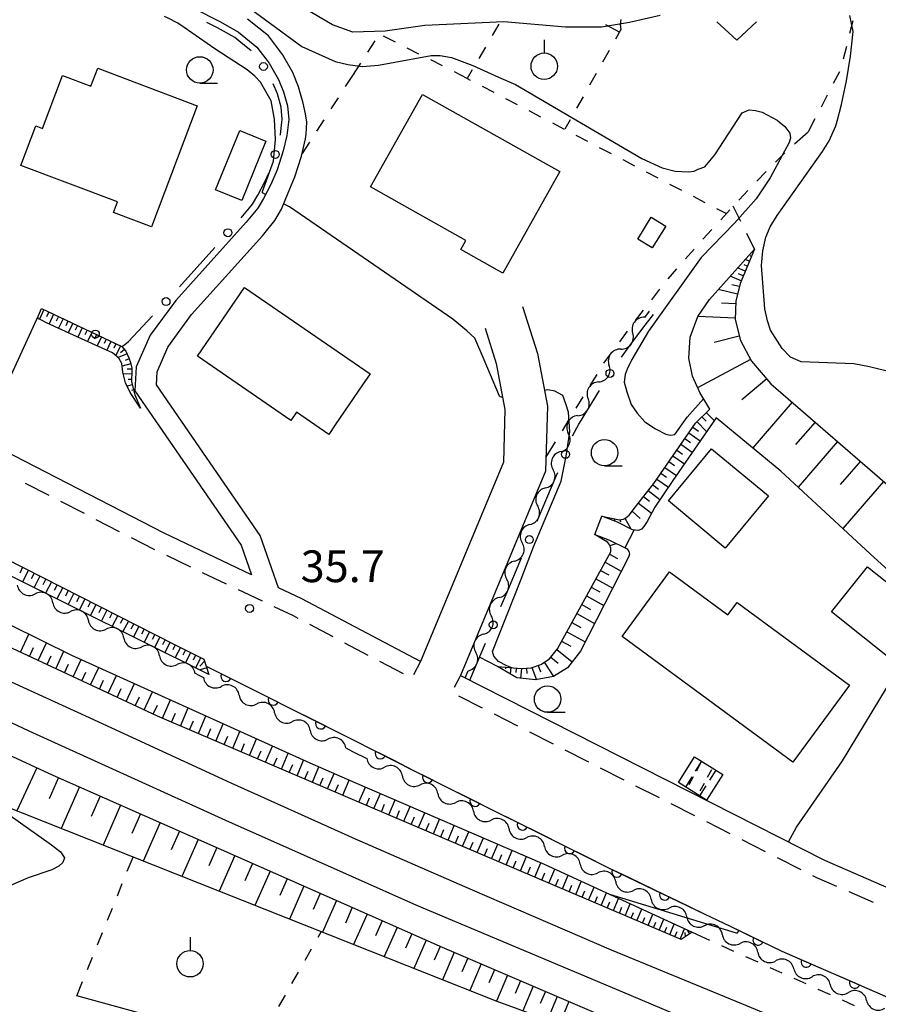
# Model space of a CAD drawing. Units: metres. Extents: x -42055 to -39747, y -136591 to -134873.
# Drawn here: x -41631 to -41550, y -135946 to -135853 of the extents above; entities that cross this region are included whole.
import ezdxf

# ---------------------------------------------------------------- set-up
doc = ezdxf.new("R2010")
doc.units = ezdxf.units.M
doc.header["$LTSCALE"] = 2.5
doc.layers.get('0').update_dxf_attribs({"linetype": 'CONTINUOUS'})
for name, color, linetype in [('2101000', 7, 'CONTINUOUS'), ('2213000', 7, 'CONTINUOUS'), ('2301000', 7, 'CONTINUOUS'), ('3001000', 7, 'CONTINUOUS'), ('3402000', 7, 'CONTINUOUS'), ('5102000', 7, 'CONTINUOUS'), ('6101110', 7, 'CONTINUOUS'), ('6101120', 7, 'CONTINUOUS'), ('6101990', 7, 'CONTINUOUS'), ('6110000', 7, 'CONTINUOUS'), ('6130000', 7, 'CONTINUOUS'), ('6301000', 7, 'CONTINUOUS'), ('6313000', 7, 'CONTINUOUS'), ('6319000', 7, 'CONTINUOUS'), ('6331000', 7, 'CONTINUOUS'), ('7101000', 7, 'CONTINUOUS'), ('7102000', 7, 'CONTINUOUS'), ('7312000', 7, 'CONTINUOUS')]:
    doc.layers.add(name, color=color, linetype=linetype)
doc.styles.add('Dm_Anotation', font='txt')

# ---------------------------------------------------------------- blocks, each defined once
blk = doc.blocks.new('633100')
at = {"color": 0, "linetype": 'ByBlock', "lineweight": -2}
blk.add_lwpolyline([(0, -0.5), (0.67, -0.5)], dxfattribs=at)
blk.add_circle((0, 0), 0.5, dxfattribs=at)
blk = doc.blocks.new('631900')
at = {"color": 0, "linetype": 'ByBlock', "lineweight": -2}
blk.add_lwpolyline([(0, 0.75), (0, 0.25)], dxfattribs=at)
blk.add_circle((0, -0.25), 0.5, dxfattribs=at)
blk = doc.blocks.new('631300')
at = {"color": 0, "linetype": 'ByBlock', "lineweight": -2}
blk.add_lwpolyline([(0.75, 0.35), (0, -0.35), (-0.75, 0.35)], dxfattribs=at)
blk = doc.blocks.new('731200')
at = {"color": 0, "linetype": 'ByBlock', "lineweight": -2}
blk.add_circle((0, 0), 0.15, dxfattribs=at)
blk = doc.blocks.new('DMDR_5102_0.375')
at = {"color": 0, "linetype": 'Continuous', "lineweight": -2}
blk.add_lwpolyline([(-1, 0, 0.535433), (1, 0)], format="xyb", dxfattribs=at)
blk = doc.blocks.new('DMDR_POINT_0.15')
at = {"color": 0, "linetype": 'Continuous', "lineweight": -2}
blk.add_circle((0, 0), 1, dxfattribs=at)
blk = doc.blocks.new('DMDR_HANEN_0.2')
at = {"color": 0, "linetype": 'Continuous', "lineweight": -2}
blk.add_arc((0, 0), 1, 180, 0, dxfattribs=at)

msp = doc.modelspace()

# ---------------------------------------------------------------- linework, layer by layer
at = {"layer": '2101000', "flags": 128}
for points in [[(-41615.028, -135851.874), (-41612.48, -135853.18), (-41610.781, -135854.15), (-41609.033, -135855.549), (-41607.872, -135857.079), (-41606.996, -135858.606), (-41606.514, -135859.79), (-41606.149, -135861.114), (-41606.034, -135862.406), (-41606.208, -135863.92), (-41606.548, -135865.367), (-41607.129, -135867.171), (-41607.717, -135868.546), (-41608.405, -135869.855), (-41608.963, -135870.771), (-41610.04, -135872.089), (-41616.695, -135879.504), (-41619.136, -135882.778), (-41620.448, -135885.775), (-41620.575, -135888.039), (-41613.116, -135898.882), (-41610.533, -135902.625), (-41609.535, -135905.437), (-41617.798, -135901.503), (-41635.072, -135892.62), (-41629.69, -135880.907), (-41629.393, -135880.259)], [(-41587.467, -135882.113), (-41586.41, -135885.47), (-41585.593, -135889.8), (-41585.736, -135894.775), (-41593.574, -135913.605), (-41604.777, -135907.703), (-41606.982, -135906.653), (-41608.736, -135901.708), (-41611.445, -135897.783), (-41618.54, -135887.469), (-41618.472, -135886.246), (-41617.45, -135883.914), (-41615.205, -135880.84), (-41608.521, -135873.39), (-41607.327, -135871.93), (-41606.725, -135870.872), (-41606.091, -135869.32), (-41605.442, -135867.803), (-41604.813, -135865.85), (-41604.432, -135864.23), (-41604.381, -135863.785), (-41604.327, -135862.658), (-41604.431, -135861.865), (-41604.667, -135860.846), (-41605.092, -135859.307), (-41605.645, -135857.948), (-41606.619, -135856.25), (-41607.951, -135854.495), (-41609.936, -135852.906)], [(-41583.919, -135880.061), (-41582.523, -135884.497), (-41581.582, -135889.481), (-41581.76, -135895.632), (-41589.796, -135914.941), (-41555.369, -135932.399), (-41539.09, -135939.476)], [(-41643.553, -135898.421), (-41616.817, -135912.014), (-41614.064, -135913.392), (-41613.823, -135914.072), (-41600, -135920.992), (-41597.886, -135922.051), (-41594.232, -135923.904), (-41575.689, -135933.164), (-41566.683, -135937.5), (-41564.314, -135938.64), (-41559.415, -135940.999), (-41532.914, -135952.521), (-41525.77, -135955.731), (-41514.008, -135961.017), (-41490.553, -135970.084), (-41459.824, -135981.113), (-41430.225, -135991.071)], [(-41537.133, -135980.671), (-41536.791, -135980.182), (-41534.763, -135977.281), (-41535.654, -135975.264), (-41537.18, -135973.316), (-41538.651, -135971.938), (-41542.6, -135969.885), (-41550.855, -135967.258), (-41560.169, -135964.308), (-41570.03, -135961.408), (-41579.171, -135958.793), (-41588.399, -135955.927), (-41598.276, -135953.136), (-41607.78, -135950.46), (-41616.881, -135947.718), (-41626.053, -135945.217)]]:
    msp.add_lwpolyline(points, dxfattribs=at)
at = {"layer": '2213000', "linetype": 'Continuous'}
for points in [[(-41628.682, -135897.93), (-41630.905, -135896.787)], [(-41625.347, -135899.645), (-41627.57, -135898.502)], [(-41622.012, -135901.36), (-41624.236, -135900.217)], [(-41618.677, -135903.075), (-41620.901, -135901.932)], [(-41615.293, -135904.689), (-41617.55, -135903.615)], [(-41611.907, -135906.302), (-41614.164, -135905.227)], [(-41610.309, -135907.062), (-41610.778, -135906.839)], [(-41608.521, -135907.914), (-41610.309, -135907.062)], [(-41605.584, -135909.313), (-41607.393, -135908.451)], [(-41605.145, -135909.544), (-41605.584, -135909.313)], [(-41601.827, -135911.292), (-41604.039, -135910.126)], [(-41598.509, -135913.04), (-41600.721, -135911.874)], [(-41595.191, -135914.787), (-41597.403, -135913.622)], [(-41593.574, -135913.605), (-41594.24, -135914.87)], [(-41589.796, -135914.941), (-41590.385, -135916.083)], [(-41589.966, -135916.873), (-41587.736, -135918.004)], [(-41586.621, -135918.569), (-41584.392, -135919.7)], [(-41583.277, -135920.265), (-41581.047, -135921.396)], [(-41579.932, -135921.961), (-41577.702, -135923.092)], [(-41576.588, -135923.657), (-41574.358, -135924.788)], [(-41573.243, -135925.353), (-41571.013, -135926.484)], [(-41569.898, -135927.049), (-41567.669, -135928.18)], [(-41566.554, -135928.745), (-41564.324, -135929.876)], [(-41563.209, -135930.441), (-41560.98, -135931.572)], [(-41559.865, -135932.137), (-41557.635, -135933.268)], [(-41556.52, -135933.833), (-41556.135, -135934.028)], [(-41556.135, -135934.028), (-41554.238, -135934.853)], [(-41553.092, -135935.351), (-41550.799, -135936.348)]]:
    msp.add_lwpolyline(points, dxfattribs=at)
at = {"layer": '2301000', "flags": 128}
for points in [[(-41600, -135933.965), (-41611.97, -135928.653), (-41630.57, -135920.192), (-41644.822, -135913.488), (-41664.678, -135904.158), (-41683.181, -135895.358), (-41700.696, -135886.99), (-41725.226, -135875.542), (-41753.921, -135861.976), (-41776.094, -135851.557), (-41788.021, -135845.862)], [(-41600, -135930.268), (-41600.395, -135930.096), (-41611.471, -135925.105), (-41625.214, -135918.793), (-41641.923, -135911.161), (-41660.816, -135902.12), (-41677.628, -135894.221), (-41697.536, -135884.829), (-41714.773, -135876.546), (-41736.507, -135866.452), (-41760.832, -135854.989), (-41780.147, -135845.862)], [(-41439.143, -135993.48), (-41452.714, -135988.598), (-41464.298, -135984.356), (-41477.444, -135979.685), (-41488.394, -135975.67), (-41499.623, -135971.47), (-41510.541, -135967.325), (-41520.061, -135963.546), (-41530.328, -135959.501), (-41540.695, -135955.277), (-41553.247, -135950.094), (-41563.189, -135945.983), (-41575.508, -135940.906), (-41588.651, -135935.229), (-41600, -135930.268)], [(-41424.211, -136001.887), (-41453.16, -135992.093), (-41468.816, -135986.571), (-41483.499, -135981.187), (-41498.736, -135975.405), (-41514.613, -135969.402), (-41528.419, -135963.821), (-41541.303, -135958.694), (-41554.865, -135953.134), (-41574.445, -135944.87), (-41593.911, -135936.668), (-41600, -135933.965)]]:
    msp.add_lwpolyline(points, dxfattribs=at)
at = {"layer": '3001000', "flags": 128}
for points in [[(-41614.683, -135861.106), (-41619.005, -135872.552), (-41622.593, -135871.197), (-41622.214, -135870.191), (-41631.349, -135866.743), (-41629.936, -135863), (-41629.302, -135863.239), (-41627.409, -135858.226), (-41624.72, -135859.241), (-41624.084, -135857.557)], [(-41593.395, -135860.024), (-41580.401, -135867.323), (-41585.791, -135876.916), (-41589.753, -135874.69), (-41589.274, -135873.838), (-41598.306, -135868.764)], [(-41612.944, -135869.049), (-41610.658, -135863.451), (-41608.183, -135864.461), (-41610.469, -135870.059)], [(-41570.398, -135872.467), (-41571.668, -135874.541), (-41573.031, -135873.707), (-41571.762, -135871.633)], [(-41610.214, -135878.285), (-41598.33, -135886.44), (-41599.045, -135887.481), (-41601.63, -135891.248), (-41602.25, -135892.152), (-41605.3, -135890.059), (-41605.831, -135890.832), (-41614.664, -135884.771)], [(-41564.773, -135902.896), (-41570.133, -135898.448), (-41566.05, -135893.526), (-41560.69, -135897.973)], [(-41548.787, -135913.649), (-41554.717, -135908.938), (-41551.323, -135904.665), (-41545.393, -135909.376)], [(-41558.375, -135923.134), (-41574.524, -135911.253), (-41570.034, -135905.149), (-41564.51, -135909.214), (-41563.644, -135908.037), (-41553.019, -135915.854)], [(-41567.669, -135922.618), (-41564.994, -135924.295), (-41566.525, -135926.737), (-41569.2, -135925.06)]]:
    msp.add_lwpolyline(points, close=True, dxfattribs=at)
at = {"layer": '3402000', "linetype": 'Continuous'}
for points in [[(-41567.001, -135923.037), (-41567.6, -135923.994)], [(-41567.096, -135923.239), (-41567.496, -135923.976)], [(-41566.429, -135924.554), (-41566.029, -135923.817)], [(-41565.663, -135923.876), (-41566.263, -135924.832)], [(-41567.932, -135924.523), (-41568.532, -135925.48)], [(-41567.793, -135924.525), (-41568.193, -135925.262)], [(-41567.126, -135925.84), (-41566.727, -135925.103)], [(-41566.595, -135925.362), (-41567.194, -135926.318)]]:
    msp.add_lwpolyline(points, dxfattribs=at)
at = {"layer": '5102000', "linetype": 'Continuous'}
for points in [[(-41572.379, -135881.101), (-41571.932, -135880.521)], [(-41574.635, -135884.097), (-41574.635, -135884.097)], [(-41576.739, -135887.196), (-41576.739, -135887.196)], [(-41578.705, -135890.39), (-41578.705, -135890.39)], [(-41580.292, -135893.773), (-41580.292, -135893.773)], [(-41581.765, -135897.221), (-41581.765, -135897.221)], [(-41583.227, -135900.674), (-41583.227, -135900.674)], [(-41584.689, -135904.128), (-41584.689, -135904.128)], [(-41586.151, -135907.581), (-41586.151, -135907.581)], [(-41628.325, -135908.062), (-41628.325, -135908.062)], [(-41624.967, -135909.73), (-41624.967, -135909.73)], [(-41587.613, -135911.034), (-41587.613, -135911.034)], [(-41621.608, -135911.399), (-41621.608, -135911.399)], [(-41618.25, -135913.067), (-41618.25, -135913.067)], [(-41614.718, -135914.821), (-41614.891, -135914.735)], [(-41614.718, -135914.821), (-41614.081, -135915.137)], [(-41589.36, -135915.162), (-41589.075, -135914.488)], [(-41610.72, -135916.8), (-41610.72, -135916.8)], [(-41607.359, -135918.464), (-41607.359, -135918.464)], [(-41603.998, -135920.128), (-41603.998, -135920.128)], [(-41600.637, -135921.791), (-41600, -135922.107)], [(-41600, -135922.107), (-41598.648, -135922.776)], [(-41595.288, -135924.439), (-41595.288, -135924.439)], [(-41591.927, -135926.103), (-41591.927, -135926.103)], [(-41588.566, -135927.767), (-41588.566, -135927.767)], [(-41585.205, -135929.43), (-41585.205, -135929.43)], [(-41581.844, -135931.094), (-41581.844, -135931.094)], [(-41578.484, -135932.757), (-41578.484, -135932.757)], [(-41575.123, -135934.421), (-41575.123, -135934.421)], [(-41571.762, -135936.085), (-41571.762, -135936.085)], [(-41568.401, -135937.748), (-41568.401, -135937.748)], [(-41565.043, -135939.417), (-41565.043, -135939.417)], [(-41561.686, -135941.089), (-41561.686, -135941.089)], [(-41558.283, -135942.661), (-41558.283, -135942.661)], [(-41554.842, -135944.151), (-41554.842, -135944.151)], [(-41551.4, -135945.641), (-41551.4, -135945.641)]]:
    msp.add_lwpolyline(points, dxfattribs=at)
at = {"layer": '6101110', "flags": 128}
for points in [[(-41698.698, -135873.86), (-41696.718, -135873.479), (-41694.753, -135873.448), (-41693.052, -135873.605), (-41691.078, -135874.162), (-41690.055, -135874.681), (-41661.129, -135889.468), (-41643.553, -135898.421), (-41616.817, -135912.014), (-41614.064, -135913.392), (-41613.823, -135914.072), (-41613.57, -135914.833)], [(-41562.016, -135874.637), (-41563.358, -135877.898), (-41563.764, -135879.553), (-41563.842, -135881.303), (-41563.34, -135883.278), (-41562.294, -135885.228), (-41560.453, -135887.365), (-41548.521, -135897.715), (-41547.416, -135898.639), (-41546.491, -135899.835), (-41546.089, -135900.967), (-41545.966, -135902.236), (-41545.509, -135903.832), (-41544.682, -135905.671), (-41543.971, -135907.459), (-41543.231, -135909.571), (-41542.508, -135911.497), (-41542.375, -135912.369)], [(-41567.904, -135939.205), (-41568.943, -135939.886), (-41600, -135926.644), (-41618.424, -135918.788), (-41688.482, -135886.111), (-41705.372, -135878.254), (-41706.4, -135875.067)], [(-41629.393, -135880.259), (-41621.791, -135883.866), (-41621.417, -135884.289), (-41621.156, -135884.922), (-41620.991, -135885.369), (-41620.855, -135885.899), (-41620.851, -135886.103), (-41620.899, -135887.198), (-41620.575, -135888.413), (-41620.046, -135889.673)], [(-41708.167, -135886.654), (-41669.774, -135905.193), (-41628.321, -135924.361), (-41600, -135936.876), (-41591.536, -135940.616), (-41567.051, -135951.106), (-41548.758, -135958.58), (-41548.516, -135958.609), (-41548.243, -135958.739), (-41548.1, -135959.072), (-41548.275, -135959.551), (-41548.413, -135960.1), (-41548.359, -135960.523), (-41548.118, -135960.85), (-41541.848, -135963.191), (-41541.298, -135963.083), (-41541.059, -135962.742), (-41540.927, -135962.407), (-41540.577, -135962.232), (-41540.043, -135962.272), (-41533.662, -135964.859)], [(-41576.429, -135899.881), (-41574.775, -135900.24), (-41574.39, -135900.159), (-41574.16, -135900.034), (-41573.864, -135899.788), (-41573.237, -135899.015), (-41571.527, -135896.805), (-41567.582, -135891.088), (-41566.228, -135889.761)], [(-41586.282, -135914.08), (-41584.036, -135914.284), (-41583.109, -135914.218), (-41582.192, -135913.887), (-41581.39, -135913.37), (-41580.63, -135912.406), (-41575.576, -135903.252), (-41575.578, -135902.916), (-41575.673, -135902.617), (-41575.862, -135902.377), (-41577.109, -135901.602)]]:
    msp.add_lwpolyline(points, dxfattribs=at)
at = {"layer": '6101120', "flags": 128}
for points in [[(-41613.57, -135914.833), (-41664.669, -135889.45), (-41698.698, -135873.86)], [(-41566.228, -135889.761), (-41567.171, -135888.213), (-41567.866, -135886.643), (-41568.217, -135884.938), (-41568.082, -135882.959), (-41567.365, -135881.007), (-41566.266, -135879.401), (-41562.016, -135874.637)], [(-41706.4, -135875.067), (-41681.38, -135886.296), (-41652.826, -135900.044), (-41626.55, -135913.015), (-41604.041, -135923.208), (-41600, -135924.954), (-41581.884, -135932.777), (-41567.904, -135939.205)], [(-41620.046, -135889.673), (-41621.019, -135888.194), (-41621.471, -135887.286), (-41621.704, -135886.266), (-41621.805, -135885.452), (-41622.089, -135884.94), (-41622.699, -135884.436), (-41625.281, -135883.284), (-41628.911, -135881.603), (-41629.326, -135881.406), (-41629.733, -135881.215), (-41629.69, -135880.907), (-41629.393, -135880.259)], [(-41533.662, -135964.859), (-41539.694, -135963.517), (-41540.067, -135963.812), (-41540.599, -135964.177), (-41541.465, -135964.251), (-41542.74, -135964.044), (-41549.29, -135961.485), (-41549.626, -135961.001), (-41549.734, -135960.641), (-41549.715, -135960.168), (-41549.644, -135959.469), (-41549.836, -135959.158), (-41550.492, -135958.823), (-41586.338, -135945.736), (-41600, -135940.319), (-41643.762, -135922.966), (-41692.339, -135899.068), (-41709.718, -135890.442), (-41708.167, -135886.654)], [(-41542.375, -135912.369), (-41545.107, -135908.85), (-41551.079, -135903.451), (-41559.501, -135895.629), (-41565.637, -135890.577), (-41569.707, -135896.512), (-41571.434, -135899.031), (-41572.159, -135900.385), (-41572.462, -135900.87), (-41572.69, -135901.119), (-41572.964, -135901.233), (-41573.531, -135901.165), (-41574.953, -135900.464), (-41576.429, -135899.881)], [(-41577.109, -135901.602), (-41575.703, -135902.157), (-41574.04, -135902.977), (-41573.875, -135903.219), (-41573.817, -135903.468), (-41573.912, -135903.755), (-41578.457, -135912.635), (-41579.676, -135914.222), (-41580.994, -135915.021), (-41582.693, -135915.358), (-41584.471, -135915.15), (-41586.282, -135914.08)]]:
    msp.add_lwpolyline(points, dxfattribs=at)
at = {"layer": '6101990', "flags": 128}
for points in [[(-41562.492, -135875.793), (-41562.898, -135875.625)], [(-41562.302, -135875.33), (-41562.424, -135875.28)], [(-41562.873, -135876.717), (-41563.604, -135876.416)], [(-41562.682, -135876.255), (-41562.967, -135876.138)], [(-41563.253, -135877.642), (-41564.31, -135877.207)], [(-41563.063, -135877.18), (-41563.51, -135876.996)], [(-41563.605, -135878.903), (-41565.424, -135878.457)], [(-41563.429, -135878.184), (-41564.148, -135878.008)], [(-41629.167, -135880.366), (-41629.6, -135881.278)], [(-41628.711, -135880.582), (-41628.927, -135881.038)], [(-41563.776, -135879.82), (-41565.124, -135879.76)], [(-41628.256, -135880.798), (-41628.687, -135881.707)], [(-41627.801, -135881.014), (-41628.016, -135881.466)], [(-41627.349, -135881.229), (-41627.776, -135882.129)], [(-41626.897, -135881.443), (-41627.11, -135881.891)], [(-41563.836, -135881.167), (-41567.367, -135881.01)], [(-41626.446, -135881.657), (-41626.869, -135882.549)], [(-41625.994, -135881.872), (-41626.205, -135882.315)], [(-41625.542, -135882.086), (-41625.961, -135882.969)], [(-41625.091, -135882.3), (-41625.299, -135882.74)], [(-41624.639, -135882.515), (-41625.052, -135883.386)], [(-41624.187, -135882.729), (-41624.391, -135883.16)], [(-41623.735, -135882.943), (-41624.139, -135883.794)], [(-41623.284, -135883.158), (-41623.483, -135883.578)], [(-41622.832, -135883.372), (-41623.225, -135884.201)], [(-41563.441, -135882.884), (-41565.8, -135883.484)], [(-41622.38, -135883.587), (-41622.574, -135883.996)], [(-41621.929, -135883.801), (-41622.362, -135884.714)], [(-41621.557, -135884.131), (-41621.922, -135884.454)], [(-41621.307, -135884.556), (-41622.139, -135884.899)], [(-41621.12, -135885.02), (-41621.504, -135885.161)], [(-41562.382, -135885.065), (-41567.378, -135887.744)], [(-41620.959, -135885.492), (-41621.774, -135885.702)], [(-41620.855, -135885.979), (-41621.296, -135885.988)], [(-41620.867, -135886.479), (-41621.663, -135886.444)], [(-41620.89, -135886.978), (-41621.219, -135886.964)], [(-41560.841, -135886.914), (-41563.19, -135888.894)], [(-41620.827, -135887.469), (-41621.315, -135887.599)], [(-41620.698, -135887.952), (-41620.893, -135888.004)], [(-41558.429, -135889.12), (-41562.17, -135893.432)], [(-41566.974, -135890.492), (-41566.564, -135890.911)], [(-41566.556, -135890.082), (-41565.815, -135890.837)], [(-41567.842, -135891.465), (-41567.3, -135891.839)], [(-41567.439, -135890.948), (-41566.528, -135891.877)], [(-41556.273, -135890.99), (-41558.119, -135893.119)], [(-41568.591, -135892.55), (-41568.048, -135892.925)], [(-41568.216, -135892.007), (-41567.131, -135892.756)], [(-41569.342, -135893.639), (-41568.798, -135894.015)], [(-41568.966, -135893.095), (-41567.878, -135893.845)], [(-41554.145, -135892.836), (-41557.876, -135897.138)], [(-41569.719, -135894.185), (-41568.628, -135894.938)], [(-41570.474, -135895.279), (-41569.379, -135896.034)], [(-41570.096, -135894.732), (-41569.55, -135895.109)], [(-41551.994, -135894.702), (-41553.891, -135896.89)], [(-41571.231, -135896.376), (-41570.133, -135897.133)], [(-41570.852, -135895.827), (-41570.304, -135896.205)], [(-41571.62, -135896.925), (-41571.087, -135897.337)], [(-41549.806, -135896.6), (-41553.666, -135901.049)], [(-41572.481, -135898.038), (-41571.916, -135898.474)], [(-41572.044, -135897.473), (-41570.948, -135898.322)], [(-41572.952, -135898.647), (-41571.733, -135899.59)], [(-41575.208, -135900.146), (-41575.251, -135900.346)], [(-41574.246, -135900.081), (-41573.703, -135901.08)], [(-41573.565, -135899.419), (-41572.796, -135900.096)], [(-41574.719, -135900.228), (-41574.678, -135900.424)], [(-41576.416, -135902.032), (-41576.337, -135901.906)], [(-41575.991, -135902.296), (-41575.928, -135902.194)], [(-41575.66, -135902.657), (-41575.069, -135902.469)], [(-41575.698, -135903.472), (-41574.945, -135903.888)], [(-41631.181, -135904.711), (-41631.46, -135905.259)], [(-41576.12, -135904.237), (-41574.591, -135905.081)], [(-41630.633, -135904.99), (-41631.188, -135906.082)], [(-41630.087, -135905.267), (-41630.363, -135905.811)], [(-41629.544, -135905.544), (-41630.094, -135906.625)], [(-41576.548, -135905.013), (-41575.772, -135905.442)], [(-41629.003, -135905.818), (-41629.277, -135906.357)], [(-41628.465, -135906.092), (-41629.01, -135907.164)], [(-41627.929, -135906.365), (-41628.2, -135906.898)], [(-41627.396, -135906.636), (-41627.935, -135907.697)], [(-41577.427, -135906.604), (-41576.625, -135907.047)], [(-41576.984, -135905.803), (-41575.406, -135906.674)], [(-41626.865, -135906.906), (-41627.134, -135907.434)], [(-41626.337, -135907.174), (-41626.871, -135908.226)], [(-41625.811, -135907.441), (-41626.077, -135907.965)], [(-41577.876, -135907.418), (-41576.247, -135908.318)], [(-41625.287, -135907.708), (-41625.817, -135908.75)], [(-41624.766, -135907.972), (-41625.03, -135908.491)], [(-41624.248, -135908.236), (-41624.773, -135909.268)], [(-41623.732, -135908.498), (-41623.993, -135909.012)], [(-41578.333, -135908.246), (-41577.506, -135908.703)], [(-41623.218, -135908.76), (-41623.738, -135909.782)], [(-41622.707, -135909.02), (-41622.965, -135909.529)], [(-41622.198, -135909.278), (-41622.713, -135910.292)], [(-41578.797, -135909.086), (-41577.116, -135910.014)], [(-41621.691, -135909.536), (-41621.948, -135910.04)], [(-41621.187, -135909.792), (-41621.697, -135910.796)], [(-41620.685, -135910.047), (-41620.939, -135910.547)], [(-41620.186, -135910.301), (-41620.691, -135911.296)], [(-41579.268, -135909.94), (-41578.414, -135910.412)], [(-41631.392, -135912.74), (-41630.59, -135911.021)], [(-41619.688, -135910.554), (-41619.94, -135911.049)], [(-41619.193, -135910.806), (-41619.694, -135911.791)], [(-41618.701, -135911.056), (-41618.95, -135911.547)], [(-41618.211, -135911.305), (-41618.707, -135912.282)], [(-41579.747, -135910.808), (-41578.012, -135911.766)], [(-41629.701, -135913.528), (-41628.917, -135911.847)], [(-41617.723, -135911.554), (-41617.97, -135912.039)], [(-41617.237, -135911.801), (-41617.728, -135912.768)], [(-41616.753, -135912.046), (-41616.995, -135912.529)], [(-41580.233, -135911.687), (-41579.354, -135912.172)], [(-41630.542, -135913.136), (-41630.145, -135912.286)], [(-41628.869, -135913.916), (-41628.482, -135913.085)], [(-41628.047, -135914.3), (-41627.28, -135912.655)], [(-41616.27, -135912.288), (-41616.753, -135913.252)], [(-41615.788, -135912.529), (-41616.029, -135913.011)], [(-41615.307, -135912.77), (-41615.788, -135913.731)], [(-41614.826, -135913.011), (-41615.066, -135913.491)], [(-41580.698, -135912.493), (-41579.234, -135913.647)], [(-41627.232, -135914.68), (-41626.852, -135913.865)], [(-41626.413, -135915.062), (-41625.649, -135913.423)], [(-41614.346, -135913.251), (-41614.826, -135914.209)], [(-41613.99, -135913.6), (-41614.421, -135914.048)], [(-41586.033, -135914.103), (-41586.044, -135914.221)], [(-41582.462, -135913.985), (-41582.238, -135914.604)], [(-41581.879, -135913.686), (-41581.016, -135915.026)], [(-41581.257, -135913.202), (-41580.548, -135913.761)], [(-41625.589, -135915.446), (-41625.205, -135914.622)], [(-41624.761, -135915.833), (-41623.988, -135914.176)], [(-41623.089, -135916.612), (-41622.308, -135914.936)], [(-41613.779, -135914.203), (-41614.415, -135914.413)], [(-41585.535, -135914.148), (-41585.551, -135914.326)], [(-41585.037, -135914.194), (-41585.091, -135914.784)], [(-41584.539, -135914.239), (-41584.577, -135914.652)], [(-41584.041, -135914.284), (-41584.123, -135915.191)], [(-41583.542, -135914.249), (-41583.506, -135914.758)], [(-41583.038, -135914.193), (-41582.622, -135915.344)], [(-41623.927, -135916.221), (-41623.539, -135915.388)], [(-41621.399, -135917.4), (-41620.609, -135915.706)], [(-41622.247, -135917.005), (-41621.854, -135916.163)], [(-41619.69, -135918.198), (-41618.891, -135916.484)], [(-41620.547, -135917.798), (-41620.15, -135916.946)], [(-41618.828, -135918.6), (-41618.426, -135917.738)], [(-41617.962, -135918.985), (-41617.219, -135917.241)], [(-41617.1, -135919.353), (-41616.732, -135918.49)], [(-41616.247, -135919.717), (-41615.519, -135918.01)], [(-41614.568, -135920.432), (-41613.857, -135918.763)], [(-41615.403, -135920.076), (-41615.043, -135919.233)], [(-41612.927, -135921.132), (-41612.231, -135919.5)], [(-41613.743, -135920.784), (-41613.391, -135919.959)], [(-41611.321, -135921.817), (-41610.64, -135920.22)], [(-41612.12, -135921.476), (-41611.775, -135920.669)], [(-41610.531, -135922.154), (-41610.195, -135921.364)], [(-41609.75, -135922.487), (-41609.084, -135920.925)], [(-41608.978, -135922.816), (-41608.648, -135922.044)], [(-41608.214, -135923.142), (-41607.562, -135921.614)], [(-41606.711, -135923.783), (-41606.073, -135922.288)], [(-41607.458, -135923.464), (-41607.136, -135922.708)], [(-41605.972, -135924.098), (-41605.656, -135923.359)], [(-41605.241, -135924.41), (-41604.617, -135922.947)], [(-41629.849, -135923.655), (-41631.735, -135927.735)], [(-41604.516, -135924.718), (-41604.207, -135923.994)], [(-41603.794, -135925.026), (-41603.177, -135923.581)], [(-41602.353, -135925.641), (-41601.74, -135924.202)], [(-41627.805, -135924.589), (-41628.689, -135926.591)], [(-41603.073, -135925.334), (-41602.765, -135924.613)], [(-41601.636, -135925.947), (-41601.33, -135925.229)], [(-41600.92, -135926.252), (-41600.309, -135924.82)], [(-41625.803, -135925.474), (-41627.538, -135929.399)], [(-41599.392, -135926.903), (-41598.785, -135925.478)], [(-41597.972, -135927.509), (-41597.368, -135926.09)], [(-41623.84, -135926.341), (-41624.691, -135928.266)], [(-41598.681, -135927.206), (-41598.378, -135926.496)], [(-41597.265, -135927.81), (-41596.963, -135927.103)], [(-41596.559, -135928.111), (-41595.957, -135926.7)], [(-41621.915, -135927.192), (-41623.584, -135930.967)], [(-41620.028, -135928.026), (-41620.846, -135929.877)], [(-41595.855, -135928.412), (-41595.554, -135927.707)], [(-41595.152, -135928.711), (-41594.553, -135927.306)], [(-41593.752, -135929.308), (-41593.155, -135927.91)], [(-41618.176, -135928.844), (-41619.781, -135932.475)], [(-41594.451, -135929.01), (-41594.152, -135928.309)], [(-41593.054, -135929.606), (-41592.757, -135928.908)], [(-41592.358, -135929.903), (-41591.764, -135928.51)], [(-41616.361, -135929.646), (-41617.147, -135931.427)], [(-41591.663, -135930.199), (-41591.367, -135929.504)], [(-41590.971, -135930.494), (-41590.38, -135929.108)], [(-41589.59, -135931.083), (-41589.001, -135929.704)], [(-41614.58, -135930.433), (-41616.123, -135933.926)], [(-41590.279, -135930.789), (-41589.984, -135930.098)], [(-41588.901, -135931.376), (-41588.608, -135930.688)], [(-41588.215, -135931.669), (-41587.629, -135930.296)], [(-41612.834, -135931.205), (-41613.591, -135932.917)], [(-41587.53, -135931.961), (-41587.238, -135931.276)], [(-41586.847, -135932.253), (-41586.264, -135930.886)], [(-41585.485, -135932.833), (-41584.905, -135931.473)], [(-41611.121, -135931.962), (-41612.606, -135935.321)], [(-41609.442, -135932.704), (-41610.17, -135934.351)], [(-41586.165, -135932.543), (-41585.874, -135931.861)], [(-41584.806, -135933.123), (-41584.517, -135932.444)], [(-41584.129, -135933.411), (-41583.552, -135932.057)], [(-41582.78, -135933.987), (-41582.205, -135932.639)], [(-41607.795, -135933.432), (-41609.222, -135936.662)], [(-41583.454, -135933.699), (-41583.165, -135933.024)], [(-41582.111, -135934.272), (-41581.826, -135933.603)], [(-41581.452, -135934.553), (-41580.89, -135933.234)], [(-41606.18, -135934.145), (-41606.88, -135935.729)], [(-41580.802, -135934.83), (-41580.525, -135934.18)], [(-41580.161, -135935.103), (-41579.614, -135933.821)], [(-41578.905, -135935.639), (-41578.373, -135934.392)], [(-41604.596, -135934.845), (-41605.969, -135937.952)], [(-41579.529, -135935.373), (-41579.259, -135934.741)], [(-41578.29, -135935.901), (-41578.028, -135935.286)], [(-41577.684, -135936.16), (-41577.166, -135934.947)], [(-41576.495, -135936.666), (-41575.992, -135935.486)], [(-41603.042, -135935.532), (-41603.715, -135937.055)], [(-41601.519, -135936.205), (-41602.839, -135939.193)], [(-41577.085, -135936.415), (-41576.83, -135935.816)], [(-41575.914, -135936.914), (-41575.666, -135936.332)], [(-41575.34, -135937.159), (-41574.851, -135936.011)], [(-41600.025, -135936.865), (-41600.672, -135938.331)], [(-41574.774, -135937.4), (-41574.533, -135936.834)], [(-41574.216, -135937.638), (-41573.74, -135936.522)], [(-41573.665, -135937.873), (-41573.431, -135937.322)], [(-41573.123, -135938.104), (-41572.66, -135937.019)], [(-41598.628, -135937.482), (-41599.899, -135940.359)], [(-41597.19, -135938.118), (-41597.813, -135939.529)], [(-41572.587, -135938.333), (-41572.359, -135937.797)], [(-41572.059, -135938.558), (-41571.609, -135937.502)], [(-41571.539, -135938.78), (-41571.317, -135938.259)], [(-41571.025, -135938.999), (-41570.587, -135937.972)], [(-41595.779, -135938.741), (-41597.002, -135941.508)], [(-41570.519, -135939.215), (-41570.303, -135938.708)], [(-41570.019, -135939.428), (-41569.593, -135938.429)], [(-41569.526, -135939.638), (-41569.316, -135939.145)], [(-41569.041, -135939.845), (-41568.626, -135938.873)], [(-41568.531, -135939.617), (-41568.54, -135939.224)], [(-41568.113, -135939.342), (-41568.332, -135939.009)], [(-41594.396, -135939.353), (-41594.995, -135940.709)], [(-41593.039, -135939.952), (-41594.215, -135942.613)], [(-41591.709, -135940.54), (-41592.285, -135941.845)], [(-41590.399, -135941.104), (-41591.505, -135943.687)], [(-41589.107, -135941.657), (-41589.653, -135942.931)], [(-41587.833, -135942.203), (-41588.909, -135944.717)], [(-41586.576, -135942.742), (-41587.107, -135943.981)], [(-41585.336, -135943.273), (-41586.384, -135945.718)], [(-41584.113, -135943.797), (-41584.623, -135944.986)], [(-41582.923, -135944.306), (-41583.915, -135946.621)], [(-41581.766, -135944.802), (-41582.248, -135945.928)], [(-41580.64, -135945.284), (-41581.578, -135947.474)], [(-41579.546, -135945.753), (-41580.002, -135946.818)]]:
    msp.add_lwpolyline(points, dxfattribs=at)
at = {"layer": '6110000', "linetype": 'Continuous'}
for points in [[(-41613.823, -135914.072), (-41611.941, -135915.014)], [(-41611.941, -135915.014), (-41610.823, -135915.574)], [(-41610.823, -135915.574), (-41607.47, -135917.252)], [(-41607.47, -135917.252), (-41606.352, -135917.812)], [(-41606.352, -135917.812), (-41602.999, -135919.491)], [(-41602.999, -135919.491), (-41601.881, -135920.05)], [(-41601.881, -135920.05), (-41600, -135920.992)], [(-41600, -135920.992), (-41597.886, -135922.051)], [(-41597.886, -135922.051), (-41597.349, -135922.323)], [(-41597.349, -135922.323), (-41596.234, -135922.888)], [(-41596.234, -135922.888), (-41594.232, -135923.904)], [(-41594.232, -135923.904), (-41592.885, -135924.576)], [(-41592.885, -135924.576), (-41591.767, -135925.135)], [(-41591.767, -135925.135), (-41588.412, -135926.81)], [(-41588.412, -135926.81), (-41587.294, -135927.369)], [(-41587.294, -135927.369), (-41583.939, -135929.044)], [(-41583.939, -135929.044), (-41582.821, -135929.603)], [(-41582.821, -135929.603), (-41579.466, -135931.278)], [(-41579.466, -135931.278), (-41578.348, -135931.837)], [(-41578.348, -135931.837), (-41575.689, -135933.164)], [(-41575.689, -135933.164), (-41574.988, -135933.502)], [(-41574.988, -135933.502), (-41573.861, -135934.044)], [(-41573.861, -135934.044), (-41570.483, -135935.671)], [(-41570.483, -135935.671), (-41569.356, -135936.213)], [(-41569.356, -135936.213), (-41566.683, -135937.5)], [(-41564.314, -135938.64), (-41561.649, -135939.923)], [(-41561.649, -135939.923), (-41560.522, -135940.465)], [(-41560.522, -135940.465), (-41559.415, -135940.999)], [(-41559.415, -135940.999), (-41557.103, -135942.004)], [(-41557.103, -135942.004), (-41555.957, -135942.502)], [(-41555.957, -135942.502), (-41552.518, -135943.997)], [(-41552.518, -135943.997), (-41551.371, -135944.496)], [(-41551.371, -135944.496), (-41547.932, -135945.991)]]:
    msp.add_lwpolyline(points, dxfattribs=at)
at = {"layer": '6130000', "linetype": 'Continuous'}
for points in [[(-41612.774, -135853.723), (-41613.755, -135853.22)], [(-41611.129, -135854.662), (-41612.774, -135853.723)], [(-41610.541, -135855.133), (-41611.129, -135854.662)], [(-41609.565, -135855.914), (-41610.541, -135855.133)], [(-41607.099, -135859.989), (-41607.493, -135859.021)], [(-41606.759, -135861.225), (-41607.099, -135859.989)], [(-41606.654, -135862.399), (-41606.759, -135861.225)], [(-41606.817, -135863.814), (-41606.682, -135862.642)], [(-41606.682, -135862.642), (-41606.654, -135862.399)], [(-41606.833, -135863.882), (-41606.817, -135863.814)], [(-41608.275, -135868.281), (-41607.925, -135867.463)], [(-41608.942, -135869.551), (-41608.275, -135868.281)], [(-41609.468, -135870.414), (-41608.942, -135869.551)], [(-41610.509, -135871.687), (-41609.731, -135870.736)], [(-41609.731, -135870.736), (-41609.468, -135870.414)], [(-41610.522, -135871.703), (-41610.509, -135871.687)], [(-41615.532, -135877.285), (-41613.027, -135874.494)], [(-41616.366, -135878.215), (-41615.532, -135877.285)], [(-41629.393, -135880.259), (-41626.001, -135881.868)], [(-41621.183, -135883.368), (-41618.915, -135880.966)], [(-41572.541, -135882.129), (-41571.536, -135880.826)], [(-41573.837, -135883.864), (-41572.541, -135882.129)], [(-41621.528, -135883.651), (-41621.183, -135883.368)], [(-41622.613, -135883.476), (-41621.791, -135883.866)], [(-41621.791, -135883.866), (-41621.528, -135883.651)], [(-41574.585, -135884.865), (-41573.837, -135883.864)], [(-41578.551, -135891.095), (-41576.644, -135887.995)], [(-41579.197, -135892.292), (-41578.604, -135891.192)], [(-41578.604, -135891.192), (-41578.551, -135891.095)], [(-41582.067, -135899.218), (-41580.75, -135896.107)], [(-41580.75, -135896.107), (-41580.604, -135895.765)], [(-41582.555, -135900.369), (-41582.067, -135899.218)], [(-41585.479, -135907.275), (-41584.017, -135903.822)], [(-41585.966, -135908.426), (-41585.479, -135907.275)], [(-41588.913, -135915.388), (-41587.428, -135911.88)]]:
    msp.add_lwpolyline(points, dxfattribs=at)
at = {"layer": '6301000', "linetype": 'Continuous'}
for points in [[(-41586.178, -135853.392), (-41586.804, -135854.474)], [(-41574.771, -135854.155), (-41576.054, -135853.444)], [(-41574.631, -135852.943), (-41574.697, -135853.417)], [(-41574.697, -135853.417), (-41574.624, -135853.896)], [(-41552.702, -135853.065), (-41553.011, -135854.276)], [(-41595.948, -135855.081), (-41597.063, -135854.516)], [(-41574.624, -135853.896), (-41575.134, -135854.8)], [(-41597.901, -135854.976), (-41598.578, -135856.026)], [(-41553.319, -135855.488), (-41553.627, -135856.699)], [(-41593.718, -135856.211), (-41594.833, -135855.646)], [(-41587.43, -135855.556), (-41588.055, -135856.638)], [(-41575.749, -135855.889), (-41576.363, -135856.978)], [(-41599.256, -135857.077), (-41600, -135858.231)], [(-41591.488, -135857.34), (-41592.603, -135856.775)], [(-41600, -135858.231), (-41600.684, -135859.293)], [(-41589.147, -135858.526), (-41590.373, -135857.905)], [(-41588.681, -135857.72), (-41589.147, -135858.526)], [(-41576.977, -135858.067), (-41577.591, -135859.155)], [(-41553.979, -135857.894), (-41554.555, -135859.003)], [(-41589.147, -135858.526), (-41588.864, -135858.673)], [(-41587.756, -135859.251), (-41586.647, -135859.83)], [(-41555.132, -135860.112), (-41555.708, -135861.221)], [(-41601.362, -135860.343), (-41602.039, -135861.394)], [(-41585.539, -135860.408), (-41584.431, -135860.986)], [(-41578.205, -135860.244), (-41578.819, -135861.333)], [(-41583.322, -135861.564), (-41582.214, -135862.142)], [(-41602.717, -135862.444), (-41603.394, -135863.495)], [(-41581.106, -135862.72), (-41579.997, -135863.298)], [(-41579.433, -135862.422), (-41579.943, -135863.326)], [(-41556.285, -135862.33), (-41556.923, -135863.557)], [(-41558.213, -135864.704), (-41556.923, -135863.557)], [(-41604.071, -135864.546), (-41604.759, -135865.612)], [(-41578.889, -135863.876), (-41577.781, -135864.454)], [(-41576.673, -135865.032), (-41575.564, -135865.61)], [(-41560.019, -135866.43), (-41559.146, -135865.536)], [(-41574.456, -135866.188), (-41573.348, -135866.766)], [(-41572.239, -135867.344), (-41571.131, -135867.923)], [(-41561.766, -135868.219), (-41560.892, -135867.324)], [(-41570.023, -135868.501), (-41568.914, -135869.079)], [(-41563.025, -135869.509), (-41562.639, -135869.113)], [(-41567.806, -135869.657), (-41566.698, -135870.235)], [(-41563.496, -135870.023), (-41563.025, -135869.509)], [(-41565.59, -135870.813), (-41564.663, -135871.296)], [(-41565.185, -135871.866), (-41564.341, -135870.944)], [(-41563.286, -135872.046), (-41564.005, -135870.578)], [(-41566.874, -135873.71), (-41566.029, -135872.788)], [(-41562.016, -135874.637), (-41562.736, -135873.169)], [(-41568.533, -135875.58), (-41567.712, -135874.637)], [(-41570.174, -135877.465), (-41569.353, -135876.523)], [(-41571.721, -135879.428), (-41570.958, -135878.438)], [(-41573.248, -135881.408), (-41572.484, -135880.418)], [(-41574.746, -135883.41), (-41573.997, -135882.408)], [(-41576.17, -135885.316), (-41575.494, -135884.411)], [(-41576.233, -135885.418), (-41576.17, -135885.316)], [(-41577.543, -135887.548), (-41576.888, -135886.483)], [(-41578.853, -135889.677), (-41578.198, -135888.612)], [(-41580.163, -135891.806), (-41579.508, -135890.742)], [(-41581.723, -135894.341), (-41580.818, -135892.871)], [(-41621.291, -135933.44), (-41620.746, -135932.093)], [(-41622.228, -135935.758), (-41621.759, -135934.599)], [(-41623.165, -135938.076), (-41622.697, -135936.917)], [(-41624.103, -135940.393), (-41623.634, -135939.234)], [(-41602.958, -135939.146), (-41603.277, -135939.706)], [(-41567.904, -135939.205), (-41566.256, -135939.949)], [(-41603.896, -135940.793), (-41604.514, -135941.879)], [(-41565.117, -135940.463), (-41563.977, -135940.977)], [(-41625.04, -135942.711), (-41624.571, -135941.552)], [(-41562.838, -135941.491), (-41561.698, -135942.005)], [(-41560.559, -135942.519), (-41559.42, -135943.033)], [(-41626.053, -135945.217), (-41625.508, -135943.87)], [(-41605.132, -135942.965), (-41605.751, -135944.052)], [(-41558.28, -135943.547), (-41557.141, -135944.061)], [(-41556.001, -135944.575), (-41554.862, -135945.089)], [(-41606.369, -135945.138), (-41606.987, -135946.224)], [(-41553.722, -135945.603), (-41552.583, -135946.117)]]:
    msp.add_lwpolyline(points, dxfattribs=at)
at = {"layer": '6301000', "flags": 128}
for points in [[(-41577.109, -135901.602), (-41576.429, -135899.881)], [(-41586.282, -135914.08), (-41587.996, -135913.221)]]:
    msp.add_lwpolyline(points, dxfattribs=at)
at = {"layer": '7101000', "elevation": 40, "flags": 128}
for points in [[(-41570.922, -135852.584), (-41573.827, -135853.24), (-41576.455, -135853.668), (-41579.873, -135853.659), (-41585.708, -135853.178), (-41593.156, -135853.504), (-41596.903, -135854.06), (-41599.984, -135854.157), (-41601.899, -135853.455), (-41605.911, -135851.045)], [(-41548.944, -135886.293), (-41551.137, -135885.763), (-41552.598, -135885.503), (-41557.588, -135885.291), (-41558.603, -135884.856), (-41559.397, -135884.026), (-41560.486, -135882.304), (-41560.778, -135881.412), (-41561.018, -135880.295), (-41561.354, -135876.21), (-41561.205, -135874.807), (-41560.942, -135873.514), (-41560.507, -135872.556), (-41559.849, -135871.483), (-41555.561, -135865.429), (-41554.958, -135864.412), (-41554.305, -135863.003), (-41554.185, -135862.547), (-41553.771, -135860.979), (-41553.645, -135860.381), (-41553.298, -135858.731), (-41552.937, -135856.429), (-41552.688, -135854.072), (-41552.989, -135852.564)]]:
    msp.add_lwpolyline(points, dxfattribs=at)
at = {"layer": '7102000', "flags": 128}
for points, elevation in [([(-41611.668, -135850.424), (-41604.787, -135855.512), (-41601.63, -135856.925), (-41600.45, -135857.19), (-41599.046, -135857.394), (-41597.535, -135857.262), (-41592.56, -135856.353), (-41591.72, -135856.342), (-41590.651, -135856.551), (-41588.624, -135857.308), (-41586.199, -135858.396), (-41584.605, -135859.106), (-41572.664, -135866.075), (-41570.729, -135866.978), (-41569.508, -135867.279), (-41568.252, -135867.346), (-41567.7, -135867.279), (-41567.315, -135867.079), (-41566.695, -135866.87), (-41565.758, -135865.736), (-41563.178, -135861.779), (-41562.509, -135861.49), (-41561.892, -135861.537), (-41561.273, -135861.697), (-41559.862, -135862.462), (-41559.125, -135863.068), (-41558.669, -135863.678), (-41558.606, -135864.126), (-41558.713, -135864.576), (-41560.517, -135867.906), (-41561.834, -135869.885), (-41563.876, -135872.21), (-41567.027, -135875.429), (-41572.015, -135882.416), (-41573.605, -135885.085), (-41574.024, -135885.994), (-41574.234, -135886.511), (-41574.318, -135887.21), (-41574.082, -135888.149), (-41573.674, -135889.32), (-41573.103, -135890.152), (-41572.362, -135890.983), (-41571.345, -135891.641), (-41570.386, -135892.132), (-41569.936, -135892.238), (-41569.545, -135892.177), (-41568.359, -135890.518), (-41566.813, -135888.8)], 38), ([(-41615.926, -135853.712), (-41616.517, -135853.305), (-41617.42, -135852.813), (-41617.783, -135852.677)], 36), ([(-41608.211, -135869.485), (-41608.51, -135869.33), (-41608.51, -135869.213), (-41607.471, -135866.339), (-41607.285, -135864.28), (-41607.371, -135862.368), (-41607.675, -135860.635), (-41608.708, -135858.857), (-41609.22, -135858.303), (-41609.956, -135857.697), (-41613.009, -135855.722), (-41615.926, -135853.712)], 36), ([(-41585.814, -135888.631), (-41585.955, -135888.653), (-41586.05, -135888.62), (-41586.108, -135888.533), (-41587.556, -135885.112), (-41588.444, -135883.062), (-41589.188, -135882.373), (-41590.53, -135881.268), (-41605.942, -135870.661), (-41606.517, -135870.363)], 36), ([(-41584.949, -135914.202), (-41585.412, -135914.022), (-41586.215, -135913.621), (-41586.633, -135913.103), (-41586.766, -135912.669), (-41584.06, -135905.832), (-41582.893, -135902.766), (-41580.287, -135896.568), (-41579.814, -135894.208), (-41579.454, -135891.906), (-41579.591, -135890.059), (-41579.826, -135889.278), (-41580.121, -135888.485), (-41580.868, -135888.066), (-41581.533, -135887.954), (-41581.861, -135888.006)], 36), ([(-41573.364, -135901.185), (-41574.253, -135902.871)], 36), ([(-41558.794, -135930.662), (-41558.024, -135929.285), (-41553.687, -135923.009), (-41547.364, -135912.542), (-41545.123, -135909.778), (-41544.918, -135909.247), (-41544.918, -135909.094)], 36), ([(-41634.554, -135926.617), (-41628.46, -135930.94), (-41627.61, -135931.601), (-41627.21, -135932.155), (-41627.372, -135932.606), (-41627.76, -135932.947), (-41628.428, -135933.293), (-41630.659, -135934.051), (-41633.055, -135935.092), (-41635.344, -135935.684), (-41637.477, -135935.433), (-41639.549, -135935.517), (-41640.271, -135936.031), (-41640.541, -135936.763), (-41640.47, -135937.883), (-41640.285, -135939.057), (-41639.285, -135942.573), (-41638.893, -135945.318)], 34), ([(-41575.709, -135935.617), (-41563.739, -135939.266), (-41563.605, -135939.266), (-41563.48, -135939.042)], 36)]:
    msp.add_lwpolyline(points, dxfattribs=dict(at, elevation=elevation))

# ---------------------------------------------------------------- block references
at = {"layer": '5102000', "linetype": 'Continuous', "xscale": 0.9375, "yscale": 0.9375, "zscale": 0.9375}
for p, rotation in [((-41572.952, -135881.843), 233.2384615685174), ((-41574.074, -135883.346), 53.23846156851736), ((-41575.196, -135884.848), 233.2384615685174), ((-41576.248, -135886.397), 58.39686714929151), ((-41577.231, -135887.994), 238.3968671492915), ((-41578.213, -135889.591), 58.39686714929151), ((-41579.176, -135891.2), 241.6507735578383), ((-41579.958, -135892.897), 71.06724829273033), ((-41580.662, -135894.634), 246.7466955303482), ((-41581.4, -135896.358), 67.05461472711558), ((-41582.131, -135898.084), 247.0546147271156), ((-41582.862, -135899.811), 67.05461472711558), ((-41583.593, -135901.538), 247.0546147271156), ((-41584.324, -135903.264), 67.05461472711558), ((-41585.055, -135904.991), 247.0546147271156), ((-41630.844, -135906.811), 333.5842641697878), ((-41585.786, -135906.718), 67.05461472711558), ((-41629.165, -135907.645), 153.5842641697878), ((-41586.517, -135908.444), 247.0546147271156), ((-41627.485, -135908.479), 333.5842641697878), ((-41625.806, -135909.313), 153.5842641697878), ((-41587.247, -135910.171), 67.05461472711558), ((-41624.127, -135910.147), 333.5842641697878), ((-41622.448, -135910.982), 153.5842641697878), ((-41587.978, -135911.898), 247.0546147271156), ((-41620.769, -135911.816), 333.5842641697878), ((-41619.089, -135912.65), 153.5842641697878), ((-41617.41, -135913.484), 333.5842641697878), ((-41588.709, -135913.624), 67.05461472711558), ((-41615.731, -135914.318), 153.5842641697878), ((-41613.24, -135915.553), 333.6643577374442), ((-41611.56, -135916.384), 153.6643577374442), ((-41609.88, -135917.216), 333.6643577374442), ((-41608.199, -135918.048), 153.6643577374442), ((-41606.519, -135918.88), 333.6643577374442), ((-41604.838, -135919.712), 153.6643577374442), ((-41603.158, -135920.544), 333.6643577374442), ((-41601.478, -135921.375), 153.6643577374442), ((-41597.808, -135923.192), 333.6643577374017), ((-41596.128, -135924.023), 153.6643577374016), ((-41594.447, -135924.855), 333.6643577374017), ((-41592.767, -135925.687), 153.6643577374016), ((-41591.087, -135926.519), 333.6643577374017), ((-41589.406, -135927.351), 153.6643577374016), ((-41587.726, -135928.183), 333.6643577374017), ((-41586.045, -135929.014), 153.6643577374016), ((-41584.365, -135929.846), 333.6643577374017), ((-41582.685, -135930.678), 153.6643577374016), ((-41581.004, -135931.51), 333.6643577374017), ((-41579.324, -135932.342), 153.6643577374016), ((-41577.643, -135933.173), 333.6643577374017), ((-41575.963, -135934.005), 153.6643577374016), ((-41574.283, -135934.837), 333.6643577374017), ((-41572.602, -135935.669), 153.6643577374016), ((-41570.922, -135936.501), 333.6643577374017), ((-41569.241, -135937.332), 153.6643577374016), ((-41567.561, -135938.164), 333.6643577374017), ((-41565.882, -135938.999), 153.5225596324607), ((-41564.204, -135939.835), 333.5225596324607), ((-41562.525, -135940.671), 153.5225596324607), ((-41560.847, -135941.507), 333.5225596324607), ((-41559.143, -135942.289), 156.5890953494447), ((-41557.423, -135943.034), 336.5890953494447), ((-41555.702, -135943.778), 156.5890953494447), ((-41553.981, -135944.523), 336.5890953494447), ((-41552.261, -135945.268), 156.5890953494447), ((-41550.54, -135946.013), 336.5890953494447)]:
    msp.add_blockref('DMDR_5102_0.375', p, dxfattribs=dict(at, rotation=rotation))
at = {"layer": '6110000', "linetype": 'Continuous', "xscale": 0.5, "yscale": 0.5, "zscale": 0.5}
for p, rotation in [((-41611.941, -135915.014), 333.4059703180727), ((-41607.47, -135917.252), 333.4059703180727), ((-41602.999, -135919.491), 333.4059703180727), ((-41597.349, -135922.323), 333.1106723958004), ((-41592.885, -135924.576), 333.4611971862622), ((-41588.412, -135926.81), 333.4611971862622), ((-41583.939, -135929.044), 333.4611971862622), ((-41579.466, -135931.278), 333.4611971862622), ((-41574.988, -135933.502), 334.2946214955157), ((-41570.483, -135935.671), 334.2946214955157), ((-41561.649, -135939.923), 334.2946214956559), ((-41557.103, -135942.004), 336.5012451439835), ((-41552.518, -135943.997), 336.5012451439835)]:
    msp.add_blockref('DMDR_HANEN_0.2', p, dxfattribs=dict(at, rotation=rotation))
at = {"layer": '6130000', "linetype": 'Continuous', "xscale": 0.375, "yscale": 0.375, "zscale": 0.375}
for p, rotation in [((-41608.412, -135857.389), 127.1917606884385), ((-41607.302, -135865.696), 72.1476125051397), ((-41611.775, -135873.098), 48.09658681437006), ((-41617.628, -135879.602), 46.6547669163124), ((-41624.307, -135882.672), 334.6134890402665), ((-41575.662, -135886.398), 58.39686714922902), ((-41579.863, -135894.042), 66.74669553002661), ((-41583.286, -135902.095), 67.05461472721025), ((-41586.697, -135910.153), 67.05461472721025)]:
    msp.add_blockref('DMDR_POINT_0.15', p, dxfattribs=dict(at, rotation=rotation))
at = {"layer": '6313000', "xscale": 2.5, "yscale": 2.5, "zscale": 2.5}
msp.add_blockref('631300', (-41563.674, -135854.034), dxfattribs=at)
at = {"layer": '6319000', "xscale": 2.5, "yscale": 2.5, "zscale": 2.5}
for p in [(-41581.875, -135856.737), (-41615.358, -135941.554)]:
    msp.add_blockref('631900', p, dxfattribs=at)
at = {"layer": '6331000', "xscale": 2.5, "yscale": 2.5, "zscale": 2.5}
for p in [(-41614.435, -135857.715), (-41576.174, -135893.885), (-41581.56, -135917.17)]:
    msp.add_blockref('633100', p, dxfattribs=at)
at = {"layer": '7312000', "xscale": 2.5, "yscale": 2.5, "zscale": 2.5}
msp.add_blockref('731200', (-41609.734, -135908.606, 35.7), dxfattribs=at)

# ---------------------------------------------------------------- texts
at = {"layer": '7312000', "style": 'Dm_Anotation'}
msp.add_text('35.7', height=3, dxfattribs=at).set_placement((-41604.902, -135906.119))

doc.saveas('drawing.dxf')
